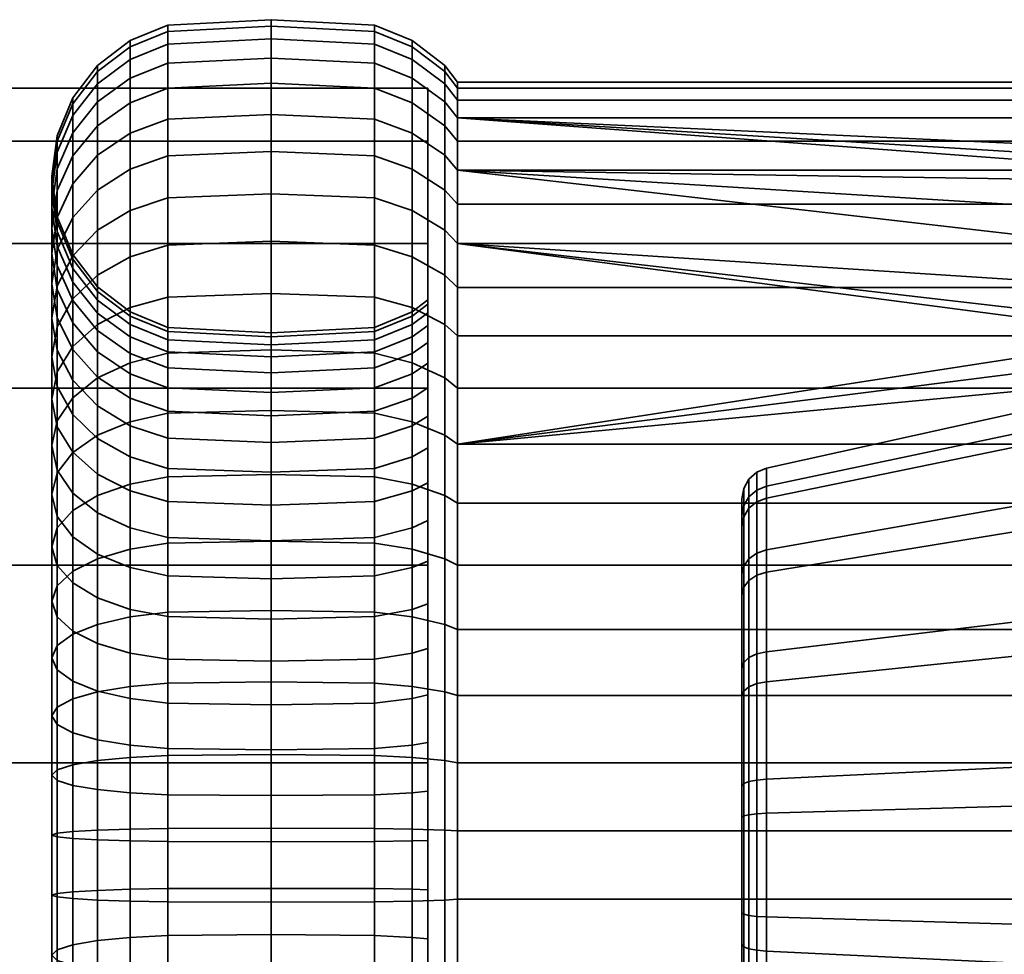
# Model space of a CAD drawing. Units: millimetres. Extents: x -250 to 250, y 0 to 502.
# Drawn here: x 187 to 218, y 472 to 502 of the extents above; entities that cross this region are included whole.
import ezdxf

# ---------------------------------------------------------------- set-up
doc = ezdxf.new("R2010")
doc.units = ezdxf.units.MM
doc.layers.add('kedersystem', color=4, linetype='Continuous', lineweight=35)

msp = doc.modelspace()

# ---------------------------------------------------------------- meshes
at = {"layer": 'kedersystem'}
mesh = msp.add_polyface(dxfattribs=at)
corners = [(198.294, 487.412, -44.618), (198.294, 491.357, -47.131), (195, 491.46, -46.995), (195, 487.491, -44.467), (191.706, 491.357, -47.131), (191.706, 487.412, -44.618), (198.294, 494.805, -50.29), (195, 494.93, -50.175), (199.5, 491.053, -47.527), (199.5, 494.436, -50.628), (191.706, 494.805, -50.29), (198.294, 497.652, -54), (195, 497.795, -53.909), (199.5, 497.23, -54.269), (191.706, 497.652, -54), (198.294, 499.811, -58.149), (195, 499.969, -58.084), (199.5, 499.35, -58.34), (198.294, 489.505, -59.19), (198.294, 490.887, -61.845), (199.5, 491.349, -61.654), (199.5, 489.926, -58.922), (195, 489.361, -59.282), (195, 490.73, -61.91), (191.706, 489.505, -59.19), (191.706, 490.887, -61.845), (191.706, 499.811, -58.149), (198.294, 501.217, -62.609), (195, 501.384, -62.572), (195, 491.621, -64.737), (198.294, 491.787, -64.7), (191.706, 491.787, -64.7), (191.706, 501.217, -62.609), (198.294, 501.828, -67.246), (195, 501.998, -67.238), (195, 492.008, -67.674), (198.294, 492.178, -67.667), (191.706, 492.178, -67.667), (191.706, 501.828, -67.246), (198.294, 501.624, -71.918), (195, 501.793, -71.94), (195, 491.878, -70.635), (198.294, 492.047, -70.657), (191.706, 492.047, -70.657), (191.706, 501.624, -71.918), (198.294, 500.612, -76.484), (195, 500.774, -76.535), (195, 491.237, -73.528), (198.294, 491.399, -73.579), (191.706, 491.399, -73.579), (191.706, 500.612, -76.484), (198.294, 498.822, -80.805), (195, 498.973, -80.883), (195, 490.103, -76.266), (198.294, 490.254, -76.344), (191.706, 490.254, -76.344), (191.706, 498.822, -80.805), (198.294, 496.309, -84.749), (195, 496.444, -84.853), (195, 488.511, -78.765), (198.294, 488.646, -78.869), (191.706, 488.646, -78.869), (190.5, 490.697, -76.575), (190.5, 489.042, -79.173), (191.706, 496.309, -84.749), (190.5, 495.913, -84.445), (190.5, 498.379, -80.574), (198.294, 493.15, -88.197), (195, 493.265, -88.322), (191.706, 493.15, -88.197), (190.5, 492.812, -87.829), (198.294, 489.439, -91.044), (195, 489.531, -91.188), (191.706, 489.439, -91.044), (190.5, 489.171, -90.623)]
mesh.append_faces([[corners[k] for k in face] for face in [(0, 1, 2, 3), (3, 2, 4, 5), (1, 6, 7, 2), (8, 9, 6, 1), (2, 7, 10, 4), (6, 11, 12, 7), (9, 13, 11, 6), (7, 12, 14, 10), (11, 15, 16, 12), (13, 17, 15, 11), (18, 19, 20, 21), (22, 23, 19, 18), (24, 25, 23, 22), (12, 16, 26, 14), (15, 27, 28, 16), (23, 29, 30, 19), (25, 31, 29, 23), (16, 28, 32, 26), (27, 33, 34, 28), (29, 35, 36, 30), (31, 37, 35, 29), (28, 34, 38, 32), (33, 39, 40, 34), (35, 41, 42, 36), (37, 43, 41, 35), (34, 40, 44, 38), (39, 45, 46, 40), (41, 47, 48, 42), (43, 49, 47, 41), (40, 46, 50, 44), (45, 51, 52, 46), (47, 53, 54, 48), (49, 55, 53, 47), (46, 52, 56, 50), (51, 57, 58, 52), (53, 59, 60, 54), (55, 61, 59, 53), (62, 63, 61, 55), (56, 64, 65, 66), (52, 58, 64, 56), (57, 67, 68, 58), (64, 69, 70, 65), (58, 68, 69, 64), (67, 71, 72, 68), (69, 73, 74, 70), (68, 72, 73, 69)]])
mesh = msp.add_polyface(dxfattribs=at)
corners = [(189.464, 493.851, -51.164), (189.464, 496.56, -54.696), (188.67, 495.687, -55.252), (188.67, 493.087, -51.864), (190.5, 494.436, -50.628), (190.5, 497.23, -54.269), (191.706, 494.805, -50.29), (191.706, 497.652, -54), (188.17, 494.67, -55.9), (188.17, 496.545, -59.502), (188, 495.349, -59.997), (188, 493.578, -56.595), (188.67, 497.659, -59.04), (189.464, 498.616, -58.644), (190.5, 499.35, -58.34), (191.706, 499.811, -58.149), (188.17, 494.154, -60.492), (188.17, 495.239, -63.934), (188.67, 494.062, -64.195), (188.67, 493.039, -60.954), (188, 496.502, -63.654), (188.17, 497.766, -63.374), (188.67, 498.943, -63.113), (189.464, 499.954, -62.889), (190.5, 500.73, -62.717), (191.706, 501.217, -62.609), (188.17, 495.71, -67.513), (188.67, 494.505, -67.565), (188, 497.003, -67.456), (188.17, 498.296, -67.4), (188.67, 499.5, -67.347), (189.464, 500.535, -67.302), (190.5, 501.329, -67.268), (191.706, 501.828, -67.246), (188.17, 495.553, -71.119), (188.67, 494.357, -70.961), (188, 496.836, -71.288), (188.17, 498.119, -71.456), (188.67, 499.314, -71.614), (189.464, 500.341, -71.749), (190.5, 501.129, -71.853), (191.706, 501.624, -71.918), (188.17, 494.771, -74.642), (188.67, 493.621, -74.28), (188, 496.006, -75.032), (188.17, 497.24, -75.421), (188.67, 498.39, -75.783), (189.464, 499.377, -76.095), (190.5, 500.135, -76.334), (191.706, 500.612, -76.484), (188, 494.538, -78.574), (188.17, 493.39, -77.977), (188.17, 495.686, -79.172), (188.67, 496.756, -79.729), (189.464, 497.674, -80.207), (190.5, 498.379, -80.574), (191.706, 498.822, -80.805), (188.67, 494.461, -83.331), (188.17, 493.504, -82.597), (189.464, 495.282, -83.961), (190.5, 495.913, -84.445), (190.5, 492.812, -87.829), (189.464, 492.275, -87.243)]
mesh.append_faces([[corners[k] for k in face] for face in [(0, 1, 2, 3), (4, 5, 1, 0), (6, 7, 5, 4), (8, 9, 10, 11), (2, 12, 9, 8), (1, 13, 12, 2), (5, 14, 13, 1), (7, 15, 14, 5), (16, 17, 18, 19), (10, 20, 17, 16), (9, 21, 20, 10), (12, 22, 21, 9), (13, 23, 22, 12), (14, 24, 23, 13), (15, 25, 24, 14), (17, 26, 27, 18), (20, 28, 26, 17), (21, 29, 28, 20), (22, 30, 29, 21), (23, 31, 30, 22), (24, 32, 31, 23), (25, 33, 32, 24), (26, 34, 35, 27), (28, 36, 34, 26), (29, 37, 36, 28), (30, 38, 37, 29), (31, 39, 38, 30), (32, 40, 39, 31), (33, 41, 40, 32), (34, 42, 43, 35), (36, 44, 42, 34), (37, 45, 44, 36), (38, 46, 45, 37), (39, 47, 46, 38), (40, 48, 47, 39), (41, 49, 48, 40), (44, 50, 51, 42), (45, 52, 50, 44), (46, 53, 52, 45), (47, 54, 53, 46), (48, 55, 54, 47), (49, 56, 55, 48), (53, 57, 58, 52), (54, 59, 57, 53), (55, 60, 59, 54), (60, 61, 62, 59)]])
mesh = msp.add_polyface(dxfattribs=at)
corners = [(200.946, 490.243, -48.582), (200.946, 493.456, -51.526), (200.536, 493.851, -51.164), (200.536, 490.569, -48.157), (200.946, 496.109, -54.984), (200.536, 496.56, -54.696), (200.946, 498.121, -58.849), (200.536, 498.616, -58.644), (200, 490.25, -58.716), (199.5, 489.926, -58.922), (199.5, 491.349, -61.654), (200, 491.703, -61.507), (200.946, 499.431, -63.005), (200.536, 499.954, -62.889), (199.5, 492.275, -64.592), (200, 492.649, -64.509), (200.946, 500, -67.326), (200.536, 500.535, -67.302), (199.5, 492.677, -67.645), (200, 493.06, -67.629), (200.946, 499.81, -71.679), (200.536, 500.341, -71.749), (199.5, 492.542, -70.722), (200, 492.923, -70.772), (200.946, 498.867, -75.934), (200.536, 499.377, -76.095), (199.5, 491.876, -73.729), (200, 492.242, -73.845), (200.946, 497.199, -79.96), (200.536, 497.674, -80.207), (199.5, 490.697, -76.575), (200, 491.037, -76.752), (200.946, 494.858, -83.635), (200.536, 495.282, -83.961), (199.5, 489.042, -79.173), (200, 489.347, -79.406), (200.946, 491.914, -86.848), (200.536, 492.275, -87.243), (200.946, 488.456, -89.501), (200.536, 488.744, -89.952), (223.372, 497.199, -79.96), (223.372, 491.914, -86.848), (221.252, 494.858, -83.635), (199.5, 494.436, -50.628), (199.5, 491.053, -47.527), (199.5, 497.23, -54.269), (199.5, 499.35, -58.34), (199.5, 500.73, -62.717), (198.294, 501.217, -62.609), (198.294, 499.811, -58.149), (198.294, 490.887, -61.845), (198.294, 491.787, -64.7), (199.5, 501.329, -67.268), (198.294, 501.828, -67.246), (198.294, 492.178, -67.667), (199.5, 501.129, -71.853), (198.294, 501.624, -71.918), (198.294, 492.047, -70.657), (199.5, 500.135, -76.334), (198.294, 500.612, -76.484), (198.294, 491.399, -73.579), (199.5, 498.379, -80.574), (198.294, 498.822, -80.805), (198.294, 490.254, -76.344), (199.5, 495.913, -84.445), (198.294, 496.309, -84.749), (198.294, 488.646, -78.869), (199.5, 492.812, -87.829), (198.294, 493.15, -88.197), (199.5, 489.171, -90.623), (198.294, 489.439, -91.044)]
mesh.append_faces([[corners[k] for k in face] for face in [(0, 1, 2, 3), (1, 4, 5, 2), (4, 6, 7, 5), (8, 9, 10, 11), (6, 12, 13, 7), (11, 10, 14, 15), (12, 16, 17, 13), (15, 14, 18, 19), (16, 20, 21, 17), (19, 18, 22, 23), (20, 24, 25, 21), (23, 22, 26, 27), (24, 28, 29, 25), (27, 26, 30, 31), (28, 32, 33, 29), (31, 30, 34, 35), (32, 36, 37, 33), (36, 38, 39, 37), (3, 2, 43, 44), (2, 5, 45, 43), (5, 7, 46, 45), (46, 47, 48, 49), (7, 13, 47, 46), (50, 51, 14, 10), (47, 52, 53, 48), (13, 17, 52, 47), (51, 54, 18, 14), (52, 55, 56, 53), (17, 21, 55, 52), (54, 57, 22, 18), (55, 58, 59, 56), (21, 25, 58, 55), (57, 60, 26, 22), (58, 61, 62, 59), (25, 29, 61, 58), (60, 63, 30, 26), (61, 64, 65, 62), (29, 33, 64, 61), (63, 66, 34, 30), (64, 67, 68, 65), (33, 37, 67, 64), (67, 69, 70, 68), (37, 39, 69, 67)]])
mesh.append_faces([[corners[k] for k in face] for face in [(24, 40, 28), (28, 42, 32), (32, 41, 36)]], dxfattribs={"vtx0": -1})
mesh.append_faces([[corners[k] for k in face] for face in [(38, 36, 41)]], dxfattribs={"vtx2": -1})
mesh = msp.add_polyface(dxfattribs=at)
corners = [(200, 459.805, -88.25), (-200, 459.805, -88.25), (200, 455.19, -83.635), (-200, 455.19, -83.635), (200, 451.927, -77.983), (-200, 451.927, -77.983), (200, 450.238, -71.679), (-200, 450.238, -71.679), (200, 450.238, -65.153), (-200, 450.238, -65.153), (200, 451.927, -58.849), (-200, 451.927, -58.849), (200, 455.19, -53.197), (-200, 455.19, -53.197), (200, 459.805, -48.582), (-200, 459.805, -48.582), (200, 465.457, -45.319), (-200, 465.457, -45.319), (200, 471.761, -43.63), (-200, 471.761, -43.63), (200, 478.287, -43.63), (-200, 478.287, -43.63), (200, 484.591, -45.319), (-200, 484.591, -45.319), (200, 490.243, -48.582), (-200, 490.243, -48.582), (200, 494.858, -53.197), (-200, 494.858, -53.197), (200, 498.121, -58.849), (-200, 498.121, -58.849), (200, 499.81, -65.153), (-200, 499.81, -65.153), (200, 499.81, -71.679), (-200, 499.81, -71.679), (200, 498.121, -77.983), (-200, 498.121, -77.983), (200, 494.858, -83.635), (-200, 494.858, -83.635), (200, 490.243, -88.25), (-200, 490.243, -88.25), (200, 484.591, -91.513), (-200, 484.591, -91.513), (200, 478.287, -93.202), (-200, 478.287, -93.202), (200, 471.761, -93.202), (-200, 471.761, -93.202), (200, 465.457, -91.513), (-200, 465.457, -91.513)]
mesh.append_faces([[corners[k] for k in face] for face in [(0, 2, 3, 1), (2, 4, 5, 3), (4, 6, 7, 5), (6, 8, 9, 7), (8, 10, 11, 9), (10, 12, 13, 11), (12, 14, 15, 13), (14, 16, 17, 15), (16, 18, 19, 17), (18, 20, 21, 19), (20, 22, 23, 21), (22, 24, 25, 23), (24, 26, 27, 25), (26, 28, 29, 27), (28, 30, 31, 29), (30, 32, 33, 31), (32, 34, 35, 33), (34, 36, 37, 35), (36, 38, 39, 37), (38, 40, 41, 39), (40, 42, 43, 41), (42, 44, 45, 43), (44, 46, 47, 45), (46, 0, 1, 47)]])
mesh.append_faces([[corners[k] for k in face] for face in [(46, 2, 0), (1, 45, 47)]], dxfattribs={"vtx0": -1})
mesh.append_faces([[corners[k] for k in face] for face in [(46, 42, 40), (46, 40, 38), (46, 38, 36), (46, 36, 34), (46, 34, 32), (46, 32, 30), (46, 30, 28), (46, 28, 26), (46, 26, 24), (46, 24, 22), (46, 22, 20), (46, 20, 18), (46, 18, 16), (46, 16, 14), (46, 14, 12), (46, 12, 10), (46, 10, 8), (46, 8, 6), (46, 6, 4), (46, 4, 2), (1, 5, 7), (1, 7, 9), (1, 9, 11), (1, 11, 13), (1, 13, 15), (1, 15, 17), (1, 17, 19), (1, 19, 21), (1, 21, 23), (1, 23, 25), (1, 25, 27), (1, 27, 29), (1, 29, 31), (1, 31, 33), (1, 33, 35), (1, 35, 37), (1, 37, 39), (1, 39, 41), (1, 41, 43), (1, 43, 45)]], dxfattribs={"vtx0": -1, "vtx2": -1})
mesh.append_faces([[corners[k] for k in face] for face in [(46, 44, 42), (1, 3, 5)]], dxfattribs={"vtx2": -1})
mesh = msp.add_polyface(dxfattribs=at)
corners = [(242.786, 498.867, -75.934), (226.022, 497.722, -78.698), (200.946, 498.867, -75.934), (224.143, 497.453, -79.346), (223.372, 497.199, -79.96), (242.786, 488.456, -89.501), (200.946, 488.456, -89.501), (226.022, 490.83, -87.68), (223.372, 491.914, -86.848), (224.143, 491.387, -87.252), (200.946, 486.568, -46.241), (242.786, 486.568, -46.241), (242.786, 490.243, -48.582), (200.946, 490.243, -48.582), (242.786, 493.456, -51.526), (200.946, 493.456, -51.526), (242.786, 496.109, -54.984), (200.946, 496.109, -54.984), (242.786, 498.121, -58.849), (200.946, 498.121, -58.849), (242.786, 499.431, -63.005), (200.946, 499.431, -63.005), (242.786, 500, -67.326), (200.946, 500, -67.326), (242.786, 499.81, -71.679), (200.946, 499.81, -71.679), (200.946, 497.199, -79.96), (222.608, 496.854, -80.501), (221.604, 495.921, -81.966), (221.252, 494.858, -83.635), (200.946, 494.858, -83.635), (221.604, 493.521, -85.094), (222.608, 492.347, -86.375), (219.02, 489.51, -67.784), (219.02, 488.853, -72.776), (224.93, 488.853, -72.776), (226.073, 488.914, -72.308), (227.967, 488.914, -72.308), (219.02, 486.527, -77.243), (221.877, 487.405, -75.557), (222.834, 488.174, -74.079), (224.29, 488.744, -72.985), (221.538, 486.527, -77.243), (224.29, 482.988, -80.486), (221.877, 485.126, -78.527), (222.834, 483.898, -79.653), (210.803, 486.733, -63.566), (210.803, 487.686, -67.863), (219.02, 488.42, -62.867), (210.803, 487.111, -72.227), (210.803, 485.079, -76.131), (210.492, 487.559, -67.869), (210.492, 486.99, -72.189), (210.492, 486.616, -63.615), (210.24, 486.777, -72.122), (210.24, 487.336, -67.878), (210.077, 487.042, -67.891), (210.077, 486.496, -72.033), (210.24, 486.409, -63.7), (210.077, 486.138, -63.813)]
mesh.append_faces([[corners[k] for k in face] for face in [(10, 11, 12, 13), (13, 12, 14, 15), (15, 14, 16, 17), (17, 16, 18, 19), (19, 18, 20, 21), (21, 20, 22, 23), (23, 22, 24, 25), (25, 24, 0, 2), (28, 39, 42, 29), (27, 40, 39, 28), (31, 44, 45, 32), (29, 42, 44, 31), (46, 47, 33, 48), (47, 49, 34, 33), (49, 50, 38, 34), (49, 47, 51, 52), (47, 46, 53, 51), (54, 55, 56, 57), (52, 51, 55, 54), (55, 58, 59, 56), (51, 53, 58, 55)]])
mesh.append_faces([[corners[k] for k in face] for face in [(34, 41, 35), (39, 38, 42), (3, 27, 4), (32, 9, 8)]], dxfattribs={"vtx0": -1})
mesh.append_faces([[corners[k] for k in face] for face in [(0, 1, 2)]], dxfattribs={"vtx0": -1, "vtx1": -1})
mesh.append_faces([[corners[k] for k in face] for face in [(2, 1, 3), (2, 3, 4), (6, 8, 9), (6, 9, 7), (26, 27, 28), (26, 28, 29), (30, 31, 32), (30, 32, 8), (33, 35, 36), (33, 36, 37), (34, 39, 40), (34, 40, 41), (3, 40, 27), (32, 43, 9)]], dxfattribs={"vtx0": -1, "vtx2": -1})
mesh.append_faces([[corners[k] for k in face] for face in [(5, 6, 7), (34, 38, 39)]], dxfattribs={"vtx1": -1, "vtx2": -1})
mesh.append_faces([[corners[k] for k in face] for face in [(26, 4, 27), (30, 29, 31), (33, 34, 35), (3, 41, 40)]], dxfattribs={"vtx2": -1})
mesh = msp.add_polyface(dxfattribs=at)
corners = [(188, 488.417, -50.962), (188, 491.244, -53.553), (188.17, 490.29, -54.427), (188.17, 487.629, -51.989), (188.17, 489.204, -49.936), (188.17, 492.198, -52.679), (188.67, 489.938, -48.979), (188.67, 493.087, -51.864), (189.464, 490.569, -48.157), (189.464, 493.851, -51.164), (190.5, 491.053, -47.527), (190.5, 494.436, -50.628), (191.706, 491.357, -47.131), (191.706, 494.805, -50.29), (189.464, 488.637, -55.942), (189.464, 490.597, -58.495), (190.5, 489.926, -58.922), (190.5, 488.051, -56.478), (188.67, 489.401, -55.242), (188.67, 491.47, -57.939), (188.17, 492.487, -57.291), (188, 493.578, -56.595), (188.17, 494.67, -55.9), (188.67, 495.687, -55.252), (190.5, 491.349, -61.654), (191.706, 490.887, -61.845), (191.706, 489.505, -59.19), (189.464, 492.083, -61.35), (188.67, 493.039, -60.954), (188.17, 494.154, -60.492), (188, 495.349, -59.997), (190.5, 492.275, -64.592), (191.706, 491.787, -64.7), (189.464, 493.051, -64.42), (188.67, 494.062, -64.195), (190.5, 492.677, -67.645), (191.706, 492.178, -67.667), (189.464, 493.471, -67.611), (188.67, 494.505, -67.565), (190.5, 492.542, -70.722), (191.706, 492.047, -70.657), (189.464, 493.33, -70.826), (188.67, 494.357, -70.961), (190.5, 491.876, -73.729), (191.706, 491.399, -73.579), (189.464, 492.634, -73.968), (188.67, 493.621, -74.28), (190.5, 490.697, -76.575), (191.706, 490.254, -76.344), (189.464, 491.402, -76.942), (188.67, 492.321, -77.42), (188.17, 494.771, -74.642), (188.17, 493.39, -77.977), (189.464, 489.673, -79.656), (190.5, 489.042, -79.173), (188.67, 490.494, -80.287), (188.17, 491.451, -81.021), (188, 494.538, -78.574), (188, 492.478, -81.809), (188.17, 495.686, -79.172), (188.17, 493.504, -82.597), (188.17, 489.013, -83.682), (188.67, 488.198, -82.793), (188, 489.887, -84.636), (188.17, 490.761, -85.59), (188.67, 494.461, -83.331), (188.67, 491.576, -86.479), (189.464, 495.282, -83.961), (189.464, 492.275, -87.243), (188.67, 488.188, -89.079), (188.17, 487.54, -88.062), (189.464, 488.744, -89.952), (190.5, 492.812, -87.829), (190.5, 489.171, -90.623)]
mesh.append_faces([[corners[k] for k in face] for face in [(0, 1, 2, 3), (4, 5, 1, 0), (6, 7, 5, 4), (8, 9, 7, 6), (10, 11, 9, 8), (12, 13, 11, 10), (14, 15, 16, 17), (18, 19, 15, 14), (2, 20, 19, 18), (1, 21, 20, 2), (5, 22, 21, 1), (7, 23, 22, 5), (16, 24, 25, 26), (15, 27, 24, 16), (19, 28, 27, 15), (20, 29, 28, 19), (21, 30, 29, 20), (24, 31, 32, 25), (27, 33, 31, 24), (28, 34, 33, 27), (31, 35, 36, 32), (33, 37, 35, 31), (34, 38, 37, 33), (35, 39, 40, 36), (37, 41, 39, 35), (38, 42, 41, 37), (39, 43, 44, 40), (41, 45, 43, 39), (42, 46, 45, 41), (43, 47, 48, 44), (45, 49, 47, 43), (46, 50, 49, 45), (51, 52, 50, 46), (49, 53, 54, 47), (50, 55, 53, 49), (52, 56, 55, 50), (57, 58, 56, 52), (59, 60, 58, 57), (56, 61, 62, 55), (58, 63, 61, 56), (60, 64, 63, 58), (65, 66, 64, 60), (67, 68, 66, 65), (66, 69, 70, 64), (68, 71, 69, 66), (72, 73, 71, 68)]])
mesh = msp.add_polyface(dxfattribs=at)
corners = [(200.946, 473.933, -43.44), (200.946, 478.287, -43.63), (200.536, 478.357, -43.099), (200.536, 473.91, -42.905), (200, 474.236, -50.38), (199.5, 474.253, -50.763), (199.5, 477.33, -50.897), (200, 477.38, -50.517), (200.946, 482.541, -44.573), (200.536, 482.702, -44.062), (199.5, 480.337, -51.564), (200, 480.453, -51.198), (200.946, 486.568, -46.241), (200.536, 486.815, -45.766), (199.5, 483.183, -52.743), (200, 483.36, -52.402), (200.946, 490.243, -48.582), (200.536, 490.569, -48.157), (199.5, 485.781, -54.398), (200, 486.014, -54.093), (199.5, 488.051, -56.478), (200, 488.334, -56.219), (199.5, 489.926, -58.922), (200, 490.25, -58.716), (200, 489.347, -79.406), (199.5, 489.042, -79.173), (199.5, 486.961, -81.444), (200, 487.221, -81.726), (199.5, 484.518, -83.319), (200, 484.724, -83.642), (200.946, 488.456, -89.501), (200.946, 484.591, -91.513), (200.536, 484.796, -92.008), (200.536, 488.744, -89.952), (199.5, 481.786, -84.741), (200, 481.933, -85.095), (200.946, 480.435, -92.823), (200.536, 480.551, -93.346), (199.5, 478.848, -85.667), (200, 478.931, -86.042), (200.946, 476.114, -93.392), (200.536, 476.138, -93.927), (199.5, 475.795, -86.069), (200, 475.811, -86.452), (200, 459.798, -78.116), (200, 491.703, -61.507), (200, 492.649, -64.509), (200, 493.06, -67.629), (200, 492.923, -70.772), (200, 492.242, -73.845), (200, 491.037, -76.752), (199.5, 478.461, -42.311), (199.5, 473.875, -42.111), (199.5, 482.941, -43.305), (199.5, 487.182, -45.061), (199.5, 491.053, -47.527), (199.5, 485.1, -92.742), (199.5, 489.171, -90.623), (199.5, 480.723, -94.122), (199.5, 476.172, -94.721), (198.294, 478.74, -85.179), (198.294, 475.773, -85.57), (210.02, 465.743, -61.295), (210.02, 477.556, -79.837), (210.02, 481.309, -78.282), (210.02, 484.304, -75.537), (210.02, 486.18, -71.934), (210.02, 486.71, -67.906), (210.02, 485.831, -63.939), (210.02, 483.648, -60.513), (210.02, 480.425, -58.04)]
mesh.append_faces([[corners[k] for k in face] for face in [(0, 1, 2, 3), (4, 5, 6, 7), (1, 8, 9, 2), (7, 6, 10, 11), (8, 12, 13, 9), (11, 10, 14, 15), (12, 16, 17, 13), (15, 14, 18, 19), (19, 18, 20, 21), (21, 20, 22, 23), (24, 25, 26, 27), (27, 26, 28, 29), (30, 31, 32, 33), (29, 28, 34, 35), (31, 36, 37, 32), (35, 34, 38, 39), (36, 40, 41, 37), (39, 38, 42, 43), (3, 2, 51, 52), (2, 9, 53, 51), (9, 13, 54, 53), (13, 17, 55, 54), (33, 32, 56, 57), (32, 37, 58, 56), (37, 41, 59, 58), (60, 61, 42, 38)]])
mesh.append_faces([[corners[k] for k in face] for face in [(44, 11, 15), (44, 15, 19), (44, 19, 21), (44, 21, 23), (44, 23, 45), (44, 45, 46), (44, 46, 47), (44, 47, 48), (44, 48, 49), (44, 49, 50), (44, 50, 24), (44, 24, 27), (44, 27, 29), (44, 29, 35), (62, 63, 64), (62, 64, 65), (62, 65, 66), (62, 66, 67), (62, 67, 68), (62, 68, 69), (62, 69, 70)]], dxfattribs={"vtx0": -1, "vtx2": -1})
mesh = msp.add_polyface(dxfattribs=at)
corners = [(200.946, 473.933, -43.44), (242.786, 473.933, -43.44), (242.786, 478.287, -43.63), (200.946, 478.287, -43.63), (242.786, 482.541, -44.573), (200.946, 482.541, -44.573), (242.786, 486.568, -46.241), (200.946, 486.568, -46.241), (200.946, 488.456, -89.501), (242.786, 488.456, -89.501), (242.786, 484.591, -91.513), (200.946, 484.591, -91.513), (242.786, 480.435, -92.823), (200.946, 480.435, -92.823), (242.786, 476.114, -93.392), (200.946, 476.114, -93.392), (224.93, 482.815, -80.645), (224.29, 482.988, -80.486), (219.02, 482.815, -80.645), (222.834, 483.898, -79.653), (219.02, 486.527, -77.243), (221.877, 485.126, -78.527), (221.538, 486.527, -77.243), (235.02, 478.162, -82.572), (219.02, 478.162, -82.572), (224.143, 491.387, -87.252), (222.608, 492.347, -86.375), (210.803, 476.678, -55.85), (210.803, 480.876, -57.174), (219.02, 481.719, -55.554), (219.02, 476.916, -54.04), (210.803, 484.368, -59.854), (219.02, 485.714, -58.62), (210.803, 486.733, -63.566), (219.02, 488.42, -62.867), (210.803, 485.079, -76.131), (210.803, 481.834, -79.105), (210.803, 477.767, -80.79), (210.803, 473.37, -80.982), (219.02, 473.131, -82.792), (210.077, 477.627, -80.16), (210.077, 481.487, -78.562), (210.02, 481.309, -78.282), (210.02, 477.556, -79.837), (210.492, 481.765, -78.998), (210.492, 477.739, -80.665), (210.077, 484.567, -75.739), (210.02, 484.304, -75.537), (210.492, 484.978, -76.054), (210.077, 486.496, -72.033), (210.02, 486.18, -71.934), (210.803, 487.111, -72.227), (210.492, 486.99, -72.189), (210.077, 487.042, -67.891), (210.02, 486.71, -67.906), (210.077, 486.138, -63.813), (210.02, 485.831, -63.939), (210.077, 483.893, -60.289), (210.02, 483.648, -60.513), (210.492, 484.274, -59.939), (210.492, 486.616, -63.615), (210.077, 480.578, -57.746), (210.02, 480.425, -58.04), (210.492, 480.817, -57.287), (210.077, 476.594, -56.489), (210.02, 476.551, -56.818), (210.492, 476.661, -55.977), (210.24, 477.691, -80.447), (210.24, 481.645, -78.81), (210.24, 484.801, -75.918), (210.24, 486.777, -72.122), (210.24, 486.409, -63.7), (210.24, 484.11, -60.09), (210.24, 480.714, -57.485), (210.24, 476.632, -56.198)]
mesh.append_faces([[corners[k] for k in face] for face in [(0, 1, 2, 3), (3, 2, 4, 5), (5, 4, 6, 7), (8, 9, 10, 11), (11, 10, 12, 13), (13, 12, 14, 15), (27, 28, 29, 30), (28, 31, 32, 29), (31, 33, 34, 32), (35, 36, 18, 20), (36, 37, 24, 18), (37, 38, 39, 24), (40, 41, 42, 43), (37, 36, 44, 45), (41, 46, 47, 42), (36, 35, 48, 44), (46, 49, 50, 47), (35, 51, 52, 48), (49, 53, 54, 50), (53, 55, 56, 54), (55, 57, 58, 56), (33, 31, 59, 60), (57, 61, 62, 58), (31, 28, 63, 59), (61, 64, 65, 62), (28, 27, 66, 63), (67, 68, 41, 40), (45, 44, 68, 67), (68, 69, 46, 41), (44, 48, 69, 68), (69, 70, 49, 46), (48, 52, 70, 69), (71, 72, 57, 55), (60, 59, 72, 71), (72, 73, 61, 57), (59, 63, 73, 72), (73, 74, 64, 61), (63, 66, 74, 73)]])
mesh.append_faces([[corners[k] for k in face] for face in [(20, 21, 22), (23, 18, 24)]], dxfattribs={"vtx0": -1})
mesh.append_faces([[corners[k] for k in face] for face in [(18, 19, 20)]], dxfattribs={"vtx0": -1, "vtx1": -1})
mesh.append_faces([[corners[k] for k in face] for face in [(18, 17, 19), (20, 19, 21)]], dxfattribs={"vtx0": -1, "vtx2": -1})
mesh.append_faces([[corners[k] for k in face] for face in [(16, 17, 18)]], dxfattribs={"vtx1": -1})
mesh.append_faces([[corners[k] for k in face] for face in [(25, 17, 16), (26, 19, 17)]], dxfattribs={"vtx2": -1})
mesh = msp.add_polyface(dxfattribs=at)
corners = [(188.17, 481.25, -48.668), (188.17, 484.585, -50.05), (188.67, 484.028, -51.119), (188.67, 480.888, -49.819), (188, 481.639, -47.434), (188, 485.182, -48.902), (188.17, 482.028, -46.2), (188.17, 485.78, -47.754), (188.67, 482.391, -45.05), (188.67, 486.337, -46.684), (189.464, 482.702, -44.062), (189.464, 486.815, -45.766), (190.5, 482.941, -43.305), (190.5, 487.182, -45.061), (191.706, 483.092, -42.828), (191.706, 487.412, -44.618), (195, 483.143, -42.666), (195, 487.491, -44.467), (191.706, 482.952, -53.186), (191.706, 485.476, -54.794), (195, 485.373, -54.929), (195, 482.874, -53.337), (190.5, 483.183, -52.743), (190.5, 485.781, -54.398), (189.464, 483.55, -52.038), (189.464, 486.264, -53.767), (188.67, 486.895, -52.946), (188.17, 487.629, -51.989), (188, 488.417, -50.962), (188.17, 489.204, -49.936), (188.67, 489.938, -48.979), (189.464, 490.569, -48.157), (190.5, 491.053, -47.527), (191.706, 491.357, -47.131), (190.5, 488.051, -56.478), (191.706, 487.683, -56.816), (189.464, 488.637, -55.942), (188.67, 489.401, -55.242), (188.17, 490.29, -54.427), (190.5, 489.926, -58.922), (191.706, 489.505, -59.19), (190.5, 489.042, -79.173), (190.5, 486.961, -81.444), (191.706, 486.624, -81.075), (191.706, 488.646, -78.869), (189.464, 489.673, -79.656), (189.464, 487.498, -82.029), (188.67, 490.494, -80.287), (188.67, 488.198, -82.793), (190.5, 484.518, -83.319), (191.706, 484.249, -82.897), (189.464, 484.945, -83.989), (188.67, 485.501, -84.862), (188.17, 489.013, -83.682), (188.17, 486.149, -85.879), (188, 489.887, -84.636), (188, 486.844, -86.971), (188.17, 490.761, -85.59), (188.17, 487.54, -88.062), (190.5, 481.786, -84.741), (191.706, 481.595, -84.279), (189.464, 482.09, -85.475), (188.67, 482.486, -86.432), (188.17, 482.948, -87.546), (188, 483.443, -88.741), (188.17, 483.938, -89.937), (188.67, 488.188, -89.079), (188.67, 484.4, -91.051), (189.464, 488.744, -89.952), (189.464, 484.796, -92.008), (190.5, 489.171, -90.623), (190.5, 485.1, -92.742), (191.706, 489.439, -91.044), (191.706, 485.291, -93.203), (189.464, 480.551, -93.346), (188.67, 480.327, -92.335), (190.5, 480.723, -94.122), (191.706, 480.831, -94.61)]
mesh.append_faces([[corners[k] for k in face] for face in [(0, 1, 2, 3), (4, 5, 1, 0), (6, 7, 5, 4), (8, 9, 7, 6), (10, 11, 9, 8), (12, 13, 11, 10), (14, 15, 13, 12), (16, 17, 15, 14), (18, 19, 20, 21), (22, 23, 19, 18), (24, 25, 23, 22), (2, 26, 25, 24), (1, 27, 26, 2), (5, 28, 27, 1), (7, 29, 28, 5), (9, 30, 29, 7), (11, 31, 30, 9), (13, 32, 31, 11), (15, 33, 32, 13), (23, 34, 35, 19), (25, 36, 34, 23), (26, 37, 36, 25), (27, 38, 37, 26), (34, 39, 40, 35), (41, 42, 43, 44), (45, 46, 42, 41), (47, 48, 46, 45), (42, 49, 50, 43), (46, 51, 49, 42), (48, 52, 51, 46), (53, 54, 52, 48), (55, 56, 54, 53), (57, 58, 56, 55), (49, 59, 60, 50), (51, 61, 59, 49), (52, 62, 61, 51), (54, 63, 62, 52), (56, 64, 63, 54), (58, 65, 64, 56), (66, 67, 65, 58), (68, 69, 67, 66), (70, 71, 69, 68), (72, 73, 71, 70), (69, 74, 75, 67), (71, 76, 74, 69), (73, 77, 76, 71)]])
mesh = msp.add_polyface(dxfattribs=at)
corners = [(198.294, 473.854, -41.612), (198.294, 478.526, -41.816), (195, 478.548, -41.647), (195, 473.846, -41.442), (199.5, 473.875, -42.111), (199.5, 478.461, -42.311), (198.294, 474.275, -51.262), (198.294, 477.265, -51.393), (199.5, 477.33, -50.897), (199.5, 474.253, -50.763), (195, 474.282, -51.432), (195, 477.243, -51.561), (198.294, 483.092, -42.828), (195, 483.143, -42.666), (199.5, 482.941, -43.305), (198.294, 480.187, -52.04), (199.5, 480.337, -51.564), (195, 480.136, -52.203), (198.294, 487.412, -44.618), (195, 487.491, -44.467), (199.5, 487.182, -45.061), (198.294, 482.952, -53.186), (199.5, 483.183, -52.743), (195, 482.874, -53.337), (199.5, 491.053, -47.527), (198.294, 491.357, -47.131), (198.294, 485.476, -54.794), (199.5, 485.781, -54.398), (195, 485.373, -54.929), (198.294, 487.683, -56.816), (199.5, 488.051, -56.478), (195, 487.558, -56.931), (191.706, 485.476, -54.794), (191.706, 487.683, -56.816), (198.294, 489.505, -59.19), (199.5, 489.926, -58.922), (195, 489.361, -59.282), (191.706, 489.505, -59.19), (198.294, 488.646, -78.869), (198.294, 486.624, -81.075), (199.5, 486.961, -81.444), (199.5, 489.042, -79.173), (195, 488.511, -78.765), (195, 486.509, -80.95), (191.706, 488.646, -78.869), (191.706, 486.624, -81.075), (198.294, 484.249, -82.897), (199.5, 484.518, -83.319), (195, 484.158, -82.754), (191.706, 484.249, -82.897), (198.294, 489.439, -91.044), (198.294, 485.291, -93.203), (195, 485.356, -93.361), (195, 489.531, -91.188), (199.5, 489.171, -90.623), (199.5, 485.1, -92.742), (198.294, 481.595, -84.279), (199.5, 481.786, -84.741), (195, 481.529, -84.122), (191.706, 481.595, -84.279), (191.706, 485.291, -93.203), (191.706, 489.439, -91.044), (198.294, 480.831, -94.61), (195, 480.868, -94.776), (199.5, 480.723, -94.122), (198.294, 478.74, -85.179), (199.5, 478.848, -85.667), (195, 478.703, -85.013), (191.706, 478.74, -85.179), (191.706, 480.831, -94.61), (198.294, 476.194, -95.22), (195, 476.202, -95.39), (199.5, 476.172, -94.721), (195, 475.765, -85.4), (198.294, 475.773, -85.57), (191.706, 475.773, -85.57), (191.706, 476.194, -95.22), (195, 472.805, -85.271), (198.294, 472.783, -85.439), (191.706, 472.783, -85.439)]
mesh.append_faces([[corners[k] for k in face] for face in [(0, 1, 2, 3), (4, 5, 1, 0), (6, 7, 8, 9), (10, 11, 7, 6), (1, 12, 13, 2), (5, 14, 12, 1), (7, 15, 16, 8), (11, 17, 15, 7), (12, 18, 19, 13), (14, 20, 18, 12), (15, 21, 22, 16), (17, 23, 21, 15), (20, 24, 25, 18), (21, 26, 27, 22), (23, 28, 26, 21), (26, 29, 30, 27), (28, 31, 29, 26), (32, 33, 31, 28), (29, 34, 35, 30), (31, 36, 34, 29), (33, 37, 36, 31), (38, 39, 40, 41), (42, 43, 39, 38), (44, 45, 43, 42), (39, 46, 47, 40), (43, 48, 46, 39), (45, 49, 48, 43), (50, 51, 52, 53), (54, 55, 51, 50), (46, 56, 57, 47), (48, 58, 56, 46), (49, 59, 58, 48), (53, 52, 60, 61), (51, 62, 63, 52), (55, 64, 62, 51), (56, 65, 66, 57), (58, 67, 65, 56), (59, 68, 67, 58), (52, 63, 69, 60), (62, 70, 71, 63), (64, 72, 70, 62), (67, 73, 74, 65), (68, 75, 73, 67), (63, 71, 76, 69), (73, 77, 78, 74), (75, 79, 77, 73)]])
mesh = msp.add_polyface(dxfattribs=at)
corners = [(191.706, 474.275, -51.262), (191.706, 477.265, -51.393), (195, 477.243, -51.561), (195, 474.282, -51.432), (190.5, 474.253, -50.763), (190.5, 477.33, -50.897), (189.464, 474.218, -49.969), (189.464, 477.434, -50.11), (188.67, 474.173, -48.935), (188.67, 477.569, -49.083), (188.17, 474.121, -47.73), (188.17, 477.726, -47.887), (188, 474.064, -46.437), (188, 477.895, -46.604), (188.17, 474.008, -45.144), (188.17, 478.064, -45.321), (188.67, 473.955, -43.939), (188.67, 478.222, -44.126), (189.464, 473.91, -42.905), (189.464, 478.357, -43.099), (190.5, 473.875, -42.111), (190.5, 478.461, -42.311), (191.706, 473.854, -41.612), (191.706, 478.526, -41.816), (195, 473.846, -41.442), (195, 478.548, -41.647), (191.706, 480.187, -52.04), (195, 480.136, -52.203), (190.5, 480.337, -51.564), (189.464, 480.576, -50.806), (188.67, 480.888, -49.819), (188.17, 481.25, -48.668), (188, 481.639, -47.434), (188.17, 482.028, -46.2), (188.67, 482.391, -45.05), (189.464, 482.702, -44.062), (190.5, 482.941, -43.305), (191.706, 483.092, -42.828), (195, 483.143, -42.666), (191.706, 482.952, -53.186), (195, 482.874, -53.337), (190.5, 483.183, -52.743), (189.464, 483.55, -52.038), (188.67, 484.028, -51.119), (190.5, 481.786, -84.741), (190.5, 478.848, -85.667), (191.706, 478.74, -85.179), (191.706, 481.595, -84.279), (189.464, 482.09, -85.475), (189.464, 479.02, -86.443), (188.67, 482.486, -86.432), (188.67, 479.244, -87.454), (188.17, 482.948, -87.546), (188.17, 479.505, -88.631), (188, 483.443, -88.741), (188, 479.785, -89.895), (188.17, 483.938, -89.937), (188.17, 480.066, -91.158), (188.67, 484.4, -91.051), (188.67, 480.327, -92.335), (190.5, 475.795, -86.069), (191.706, 475.773, -85.57), (189.464, 475.829, -86.863), (188.67, 475.874, -87.897), (188.17, 475.927, -89.102), (188, 475.983, -90.395), (188.17, 476.04, -91.688), (188.67, 476.092, -92.893), (189.464, 480.551, -93.346), (189.464, 476.138, -93.927), (190.5, 480.723, -94.122), (190.5, 476.172, -94.721), (191.706, 480.831, -94.61), (191.706, 476.194, -95.22), (190.5, 472.717, -85.935), (191.706, 472.783, -85.439)]
mesh.append_faces([[corners[k] for k in face] for face in [(0, 1, 2, 3), (4, 5, 1, 0), (6, 7, 5, 4), (8, 9, 7, 6), (10, 11, 9, 8), (12, 13, 11, 10), (14, 15, 13, 12), (16, 17, 15, 14), (18, 19, 17, 16), (20, 21, 19, 18), (22, 23, 21, 20), (24, 25, 23, 22), (1, 26, 27, 2), (5, 28, 26, 1), (7, 29, 28, 5), (9, 30, 29, 7), (11, 31, 30, 9), (13, 32, 31, 11), (15, 33, 32, 13), (17, 34, 33, 15), (19, 35, 34, 17), (21, 36, 35, 19), (23, 37, 36, 21), (25, 38, 37, 23), (26, 39, 40, 27), (28, 41, 39, 26), (29, 42, 41, 28), (30, 43, 42, 29), (44, 45, 46, 47), (48, 49, 45, 44), (50, 51, 49, 48), (52, 53, 51, 50), (54, 55, 53, 52), (56, 57, 55, 54), (58, 59, 57, 56), (45, 60, 61, 46), (49, 62, 60, 45), (51, 63, 62, 49), (53, 64, 63, 51), (55, 65, 64, 53), (57, 66, 65, 55), (59, 67, 66, 57), (68, 69, 67, 59), (70, 71, 69, 68), (72, 73, 71, 70), (60, 74, 75, 61)]])
mesh = msp.add_polyface(dxfattribs=at)
corners = [(200, 461.713, -80.613), (199.5, 461.996, -80.354), (199.5, 460.121, -77.91), (200, 459.798, -78.116), (200, 460.701, -57.426), (199.5, 461.005, -57.659), (199.5, 463.086, -55.388), (200, 462.827, -55.106), (199.5, 465.53, -53.513), (200, 465.324, -53.19), (200.946, 461.591, -47.331), (200.946, 465.457, -45.319), (200.536, 465.252, -44.824), (200.536, 461.304, -46.88), (199.5, 468.262, -52.091), (200, 468.115, -51.737), (200.946, 469.613, -44.009), (200.536, 469.497, -43.486), (199.5, 471.199, -51.165), (200, 471.116, -50.79), (200.946, 473.933, -43.44), (200.536, 473.91, -42.905), (199.5, 474.253, -50.763), (200, 474.236, -50.38), (200.946, 476.114, -93.392), (200.946, 471.761, -93.202), (200.536, 471.691, -93.733), (200.536, 476.138, -93.927), (200, 475.811, -86.452), (199.5, 475.795, -86.069), (199.5, 472.717, -85.935), (200, 472.667, -86.315), (200.946, 467.506, -92.259), (200.536, 467.345, -92.77), (199.5, 469.71, -85.268), (200, 469.595, -85.634), (200.946, 463.48, -90.591), (200.536, 463.233, -91.066), (199.5, 466.865, -84.089), (200, 466.688, -84.43), (200.946, 459.805, -88.25), (200.536, 459.479, -88.675), (199.5, 464.267, -82.434), (200, 464.033, -82.739), (200, 477.38, -50.517), (200, 480.453, -51.198), (200, 481.933, -85.095), (200, 478.931, -86.042), (199.5, 464.948, -44.09), (199.5, 460.877, -46.209), (199.5, 469.325, -42.71), (199.5, 473.875, -42.111), (199.5, 471.587, -94.521), (199.5, 476.172, -94.721), (199.5, 467.106, -93.527), (199.5, 462.866, -91.771), (199.5, 458.995, -89.305), (210.02, 465.743, -61.295), (210.02, 463.867, -64.898), (210.02, 463.337, -68.926), (210.02, 464.216, -72.893), (210.02, 466.399, -76.319), (210.02, 469.622, -78.792), (210.02, 473.497, -80.014), (210.02, 477.556, -79.837), (210.02, 480.425, -58.04), (210.02, 476.551, -56.818), (210.02, 472.492, -56.995), (210.02, 468.739, -58.55)]
mesh.append_faces([[corners[k] for k in face] for face in [(0, 1, 2, 3), (4, 5, 6, 7), (7, 6, 8, 9), (10, 11, 12, 13), (9, 8, 14, 15), (11, 16, 17, 12), (15, 14, 18, 19), (16, 20, 21, 17), (19, 18, 22, 23), (24, 25, 26, 27), (28, 29, 30, 31), (25, 32, 33, 26), (31, 30, 34, 35), (32, 36, 37, 33), (35, 34, 38, 39), (36, 40, 41, 37), (39, 38, 42, 43), (13, 12, 48, 49), (12, 17, 50, 48), (17, 21, 51, 50), (27, 26, 52, 53), (26, 33, 54, 52), (33, 37, 55, 54), (37, 41, 56, 55)]])
mesh.append_faces([[corners[k] for k in face] for face in [(3, 43, 0), (57, 67, 68)]], dxfattribs={"vtx0": -1})
mesh.append_faces([[corners[k] for k in face] for face in [(3, 4, 7), (3, 7, 9), (3, 9, 15), (3, 15, 19), (3, 19, 23), (3, 23, 44), (3, 44, 45), (3, 46, 47), (3, 47, 28), (3, 28, 31), (3, 31, 35), (3, 35, 39), (3, 39, 43), (57, 59, 60), (57, 60, 61), (57, 61, 62), (57, 62, 63), (57, 63, 64), (57, 65, 66), (57, 66, 67)]], dxfattribs={"vtx0": -1, "vtx2": -1})
mesh.append_faces([[corners[k] for k in face] for face in [(57, 58, 59)]], dxfattribs={"vtx2": -1})
mesh = msp.add_polyface(dxfattribs=at)
corners = [(200.946, 465.457, -45.319), (242.786, 465.457, -45.319), (242.786, 469.613, -44.009), (200.946, 469.613, -44.009), (242.786, 473.933, -43.44), (200.946, 473.933, -43.44), (200.946, 476.114, -93.392), (242.786, 476.114, -93.392), (242.786, 471.761, -93.202), (200.946, 471.761, -93.202), (242.786, 467.506, -92.259), (200.946, 467.506, -92.259), (242.786, 463.48, -90.591), (200.946, 463.48, -90.591), (219.02, 463.52, -59.589), (219.02, 467.233, -56.187), (224.665, 466.574, -56.79), (223.415, 465.785, -57.514), (222.605, 464.723, -58.487), (226.202, 466.995, -56.405), (210.803, 464.969, -60.701), (210.803, 468.214, -57.727), (210.803, 472.281, -56.042), (219.02, 471.885, -54.26), (210.803, 476.678, -55.85), (219.02, 476.916, -54.04), (210.803, 473.37, -80.982), (210.803, 469.172, -79.658), (219.02, 468.328, -81.278), (219.02, 473.131, -82.792), (210.803, 465.68, -76.978), (219.02, 464.333, -78.212), (210.077, 472.42, -56.672), (210.077, 468.56, -58.27), (210.02, 468.739, -58.55), (210.02, 472.492, -56.995), (210.492, 468.282, -57.834), (210.492, 472.308, -56.167), (210.077, 465.48, -61.093), (210.02, 465.743, -61.295), (210.492, 465.07, -60.778), (210.077, 463.551, -64.799), (210.02, 463.867, -64.898), (210.803, 462.936, -64.605), (210.492, 463.058, -64.643), (210.077, 463.91, -73.019), (210.077, 466.155, -76.543), (210.02, 466.399, -76.319), (210.02, 464.216, -72.893), (210.803, 463.315, -73.266), (210.492, 465.773, -76.893), (210.492, 463.432, -73.217), (210.077, 469.469, -79.086), (210.02, 469.622, -78.792), (210.492, 469.23, -79.545), (210.077, 473.454, -80.343), (210.02, 473.497, -80.014), (210.492, 473.386, -80.855), (210.077, 477.627, -80.16), (210.02, 477.556, -79.837), (210.803, 477.767, -80.79), (210.492, 477.739, -80.665), (210.077, 476.594, -56.489), (210.02, 476.551, -56.818), (210.492, 476.661, -55.977), (210.24, 472.356, -56.385), (210.24, 468.402, -58.022), (210.24, 465.247, -60.914), (210.24, 463.271, -64.71), (210.24, 463.638, -73.132), (210.24, 465.938, -76.742), (210.24, 469.333, -79.347), (210.24, 473.415, -80.634), (210.24, 477.691, -80.447), (210.24, 476.632, -56.198)]
mesh.append_faces([[corners[k] for k in face] for face in [(0, 1, 2, 3), (3, 2, 4, 5), (6, 7, 8, 9), (9, 8, 10, 11), (11, 10, 12, 13), (20, 21, 15, 14), (21, 22, 23, 15), (22, 24, 25, 23), (26, 27, 28, 29), (27, 30, 31, 28), (32, 33, 34, 35), (22, 21, 36, 37), (33, 38, 39, 34), (21, 20, 40, 36), (38, 41, 42, 39), (20, 43, 44, 40), (45, 46, 47, 48), (49, 30, 50, 51), (46, 52, 53, 47), (30, 27, 54, 50), (52, 55, 56, 53), (27, 26, 57, 54), (55, 58, 59, 56), (26, 60, 61, 57), (62, 32, 35, 63), (24, 22, 37, 64), (65, 66, 33, 32), (37, 36, 66, 65), (66, 67, 38, 33), (36, 40, 67, 66), (67, 68, 41, 38), (40, 44, 68, 67), (69, 70, 46, 45), (51, 50, 70, 69), (70, 71, 52, 46), (50, 54, 71, 70), (71, 72, 55, 52), (54, 57, 72, 71), (72, 73, 58, 55), (57, 61, 73, 72), (74, 65, 32, 62), (64, 37, 65, 74)]])
mesh.append_faces([[corners[k] for k in face] for face in [(16, 15, 19)]], dxfattribs={"vtx0": -1, "vtx1": -1})
mesh.append_faces([[corners[k] for k in face] for face in [(14, 16, 17), (14, 17, 18)]], dxfattribs={"vtx0": -1, "vtx2": -1})
mesh.append_faces([[corners[k] for k in face] for face in [(14, 15, 16)]], dxfattribs={"vtx1": -1, "vtx2": -1})
mesh = msp.add_polyface(dxfattribs=at)
corners = [(191.706, 465.798, -53.935), (191.706, 468.453, -52.553), (195, 468.518, -52.71), (195, 465.89, -54.078), (190.5, 465.53, -53.513), (190.5, 468.262, -52.091), (190.5, 471.199, -51.165), (191.706, 471.307, -51.653), (189.464, 467.958, -51.357), (189.464, 471.027, -50.389), (188.67, 467.561, -50.4), (188.67, 470.803, -49.378), (188.17, 467.1, -49.286), (188.17, 470.542, -48.201), (188, 466.605, -48.091), (188, 470.262, -46.937), (188.17, 466.11, -46.895), (188.17, 469.982, -45.674), (188.67, 465.648, -45.781), (188.67, 469.721, -44.497), (189.464, 465.252, -44.824), (189.464, 469.497, -43.486), (190.5, 464.948, -44.09), (190.5, 469.325, -42.71), (191.706, 464.757, -43.629), (191.706, 469.217, -42.222), (190.5, 474.253, -50.763), (191.706, 474.275, -51.262), (189.464, 474.218, -49.969), (188.67, 474.173, -48.935), (188.17, 474.121, -47.73), (188, 474.064, -46.437), (188.17, 474.008, -45.144), (188.67, 473.955, -43.939), (189.464, 473.91, -42.905), (190.5, 473.875, -42.111), (191.706, 473.854, -41.612), (189.464, 475.829, -86.863), (189.464, 472.614, -86.723), (190.5, 472.717, -85.935), (190.5, 475.795, -86.069), (188.67, 475.874, -87.897), (188.67, 472.479, -87.749), (188.17, 475.927, -89.102), (188.17, 472.321, -88.945), (188, 475.983, -90.395), (188, 472.152, -90.228), (188.17, 476.04, -91.688), (188.17, 471.983, -91.511), (188.67, 476.092, -92.893), (188.67, 471.826, -92.706), (189.464, 476.138, -93.927), (189.464, 471.691, -93.733), (190.5, 476.172, -94.721), (190.5, 471.587, -94.521), (191.706, 476.194, -95.22), (191.706, 471.522, -95.016), (190.5, 469.71, -85.268), (191.706, 469.861, -84.792), (191.706, 472.783, -85.439), (189.464, 469.471, -86.026), (188.67, 469.16, -87.013), (188.17, 468.797, -88.164), (188, 468.408, -89.398), (188.17, 468.019, -90.632), (188.67, 467.657, -91.782), (189.464, 467.345, -92.77), (190.5, 467.106, -93.527), (191.706, 466.956, -94.004), (190.5, 466.865, -84.089), (191.706, 467.095, -83.646), (189.464, 466.498, -84.794), (188.67, 466.02, -85.713), (188.17, 465.463, -86.782), (188, 464.865, -87.93)]
mesh.append_faces([[corners[k] for k in face] for face in [(0, 1, 2, 3), (4, 5, 1, 0), (5, 6, 7, 1), (8, 9, 6, 5), (10, 11, 9, 8), (12, 13, 11, 10), (14, 15, 13, 12), (16, 17, 15, 14), (18, 19, 17, 16), (20, 21, 19, 18), (22, 23, 21, 20), (24, 25, 23, 22), (6, 26, 27, 7), (9, 28, 26, 6), (11, 29, 28, 9), (13, 30, 29, 11), (15, 31, 30, 13), (17, 32, 31, 15), (19, 33, 32, 17), (21, 34, 33, 19), (23, 35, 34, 21), (25, 36, 35, 23), (37, 38, 39, 40), (41, 42, 38, 37), (43, 44, 42, 41), (45, 46, 44, 43), (47, 48, 46, 45), (49, 50, 48, 47), (51, 52, 50, 49), (53, 54, 52, 51), (55, 56, 54, 53), (39, 57, 58, 59), (38, 60, 57, 39), (42, 61, 60, 38), (44, 62, 61, 42), (46, 63, 62, 44), (48, 64, 63, 46), (50, 65, 64, 48), (52, 66, 65, 50), (54, 67, 66, 52), (56, 68, 67, 54), (57, 69, 70, 58), (60, 71, 69, 57), (61, 72, 71, 60), (62, 73, 72, 61), (63, 74, 73, 62)]])
mesh = msp.add_polyface(dxfattribs=at)
corners = [(200, 464.033, -82.739), (199.5, 464.267, -82.434), (199.5, 461.996, -80.354), (200, 461.713, -80.613), (198.294, 464.571, -82.038), (198.294, 462.364, -80.016), (195, 464.675, -81.903), (195, 462.49, -79.901), (198.294, 460.542, -77.642), (199.5, 460.121, -77.91), (195, 460.686, -77.55), (195, 459.945, -60.566), (195, 461.537, -58.067), (198.294, 461.402, -57.963), (198.294, 459.793, -60.488), (198.294, 463.424, -55.757), (199.5, 463.086, -55.388), (199.5, 461.005, -57.659), (195, 463.539, -55.882), (198.294, 465.798, -53.935), (199.5, 465.53, -53.513), (195, 465.89, -54.078), (198.294, 460.608, -45.788), (198.294, 464.757, -43.629), (195, 464.691, -43.471), (195, 460.517, -45.644), (199.5, 460.877, -46.209), (199.5, 464.948, -44.09), (198.294, 468.453, -52.553), (199.5, 468.262, -52.091), (195, 468.518, -52.71), (198.294, 469.217, -42.222), (195, 469.18, -42.056), (199.5, 469.325, -42.71), (198.294, 471.307, -51.653), (199.5, 471.199, -51.165), (195, 471.344, -51.819), (191.706, 468.453, -52.553), (191.706, 471.307, -51.653), (191.706, 469.217, -42.222), (191.706, 464.757, -43.629), (198.294, 473.854, -41.612), (195, 473.846, -41.442), (199.5, 473.875, -42.111), (198.294, 474.275, -51.262), (199.5, 474.253, -50.763), (195, 474.282, -51.432), (191.706, 474.275, -51.262), (191.706, 473.854, -41.612), (198.294, 476.194, -95.22), (198.294, 471.522, -95.016), (195, 471.5, -95.185), (195, 476.202, -95.39), (199.5, 476.172, -94.721), (199.5, 471.587, -94.521), (198.294, 475.773, -85.57), (198.294, 472.783, -85.439), (199.5, 472.717, -85.935), (199.5, 475.795, -86.069), (191.706, 471.522, -95.016), (191.706, 476.194, -95.22), (198.294, 466.956, -94.004), (195, 466.905, -94.166), (199.5, 467.106, -93.527), (198.294, 469.861, -84.792), (199.5, 469.71, -85.268), (195, 472.805, -85.271), (195, 469.912, -84.629), (191.706, 472.783, -85.439), (191.706, 469.861, -84.792), (191.706, 466.956, -94.004), (198.294, 462.635, -92.214), (195, 462.557, -92.365), (199.5, 462.866, -91.771), (198.294, 467.095, -83.646), (199.5, 466.865, -84.089), (195, 467.174, -83.495), (191.706, 467.095, -83.646), (191.706, 462.635, -92.214), (199.5, 458.995, -89.305), (198.294, 458.691, -89.701), (191.706, 464.571, -82.038)]
mesh.append_faces([[corners[k] for k in face] for face in [(0, 1, 2, 3), (4, 5, 2, 1), (6, 7, 5, 4), (5, 8, 9, 2), (7, 10, 8, 5), (11, 12, 13, 14), (13, 15, 16, 17), (12, 18, 15, 13), (15, 19, 20, 16), (18, 21, 19, 15), (22, 23, 24, 25), (26, 27, 23, 22), (19, 28, 29, 20), (21, 30, 28, 19), (23, 31, 32, 24), (27, 33, 31, 23), (28, 34, 35, 29), (30, 36, 34, 28), (37, 38, 36, 30), (24, 32, 39, 40), (31, 41, 42, 32), (33, 43, 41, 31), (34, 44, 45, 35), (36, 46, 44, 34), (38, 47, 46, 36), (32, 42, 48, 39), (49, 50, 51, 52), (53, 54, 50, 49), (55, 56, 57, 58), (52, 51, 59, 60), (50, 61, 62, 51), (54, 63, 61, 50), (56, 64, 65, 57), (66, 67, 64, 56), (68, 69, 67, 66), (51, 62, 70, 59), (61, 71, 72, 62), (63, 73, 71, 61), (64, 74, 75, 65), (67, 76, 74, 64), (69, 77, 76, 67), (62, 72, 78, 70), (73, 79, 80, 71), (74, 4, 1, 75), (76, 6, 4, 74), (77, 81, 6, 76)]])

doc.saveas('drawing.dxf')
